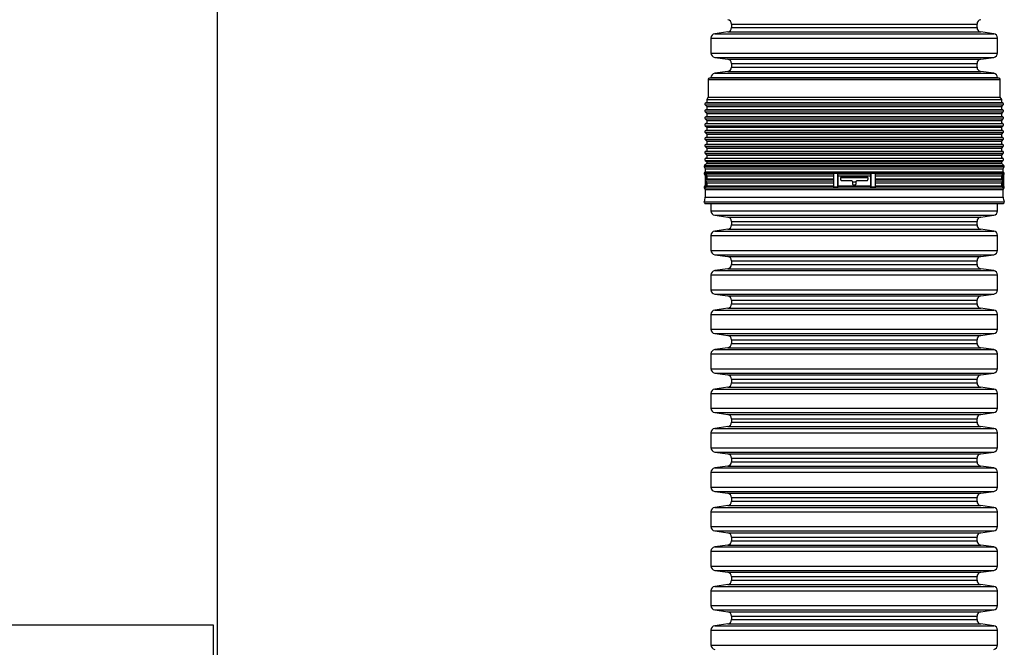
# Model space of a CAD drawing. Units: millimetres. Extents: x 848 to 35853, y 596 to 21728.
# Drawn here: x 32637 to 33345, y 11286 to 11737 of the extents above; entities that cross this region are included whole.
import ezdxf

# ---------------------------------------------------------------- set-up
doc = ezdxf.new("R2010")
doc.units = ezdxf.units.MM
doc.header["$LTSCALE"] = 85

msp = doc.modelspace()

# ---------------------------------------------------------------- linework, layer by layer
at = {"color": 7, "linetype": 'Continuous', "lineweight": 25}
for p, q in [((32779.43, 11198.04), (32779.43, 11755.89)), ((33146.16, 11727.91), (33136.86, 11726.6)), ((33146.16, 11727.91), (33328.11, 11727.91)), ((33148.87, 11733.62), (33148.87, 11731.03)), ((33148.87, 11733.62), (33325.4, 11733.62)), ((33148.87, 11731.03), (33325.4, 11731.03)), ((33325.4, 11731.03), (33325.4, 11733.62)), ((33337.41, 11726.6), (33328.11, 11727.91)), ((33134.15, 11723.48), (33134.15, 11712.8)), ((33134.15, 11723.48), (33340.12, 11723.48)), ((33136.86, 11726.6), (33337.41, 11726.6)), ((33340.12, 11712.8), (33340.12, 11723.48)), ((33134.15, 11712.8), (33340.12, 11712.8)), ((33136.86, 11709.69), (33146.16, 11708.38)), ((33136.86, 11709.69), (33337.41, 11709.69)), ((33146.16, 11708.38), (33328.11, 11708.38)), ((33328.11, 11708.38), (33337.41, 11709.69)), ((33146.16, 11699.55), (33136.86, 11698.25)), ((33146.16, 11699.55), (33328.11, 11699.55)), ((33148.87, 11705.26), (33148.87, 11702.67)), ((33148.87, 11705.26), (33325.4, 11705.26)), ((33148.87, 11702.67), (33325.4, 11702.67)), ((33325.4, 11702.67), (33325.4, 11705.26)), ((33337.41, 11698.25), (33328.11, 11699.55)), ((33132.14, 11693.74), (33132.14, 11681.03)), ((33132.14, 11693.74), (33342.13, 11693.74)), ((33341.23, 11694.64), (33133.04, 11694.64)), ((33134.15, 11695.13), (33134.15, 11694.64)), ((33134.15, 11695.13), (33340.12, 11695.13)), ((33136.86, 11698.25), (33337.41, 11698.25)), ((33340.12, 11694.64), (33340.12, 11695.13)), ((33342.13, 11681.03), (33342.13, 11693.74)), ((33132.14, 11681.03), (33131.17, 11679.34)), ((33131.17, 11679.34), (33131.17, 11677.2)), ((33131.17, 11679.34), (33343.1, 11679.34)), ((33132.14, 11681.03), (33342.13, 11681.03)), ((33343.1, 11679.34), (33342.13, 11681.03)), ((33343.1, 11677.2), (33343.1, 11679.34)), ((33130.04, 11675.5), (33131.17, 11674.37)), ((33130.04, 11675.5), (33344.24, 11675.5)), ((33130.04, 11670.52), (33131.17, 11669.39)), ((33130.04, 11670.52), (33344.24, 11670.52)), ((33131.17, 11677.2), (33130.44, 11677)), ((33130.44, 11677), (33343.83, 11677)), ((33131.17, 11672.22), (33130.44, 11672.03)), ((33130.44, 11672.03), (33343.83, 11672.03)), ((33131.17, 11677.2), (33343.1, 11677.2)), ((33131.17, 11674.37), (33131.17, 11672.22)), ((33131.17, 11674.37), (33343.1, 11674.37)), ((33131.17, 11672.22), (33343.1, 11672.22)), ((33343.83, 11677), (33343.1, 11677.2)), ((33343.1, 11674.37), (33344.24, 11675.5)), ((33343.1, 11672.22), (33343.1, 11674.37)), ((33343.83, 11672.03), (33343.1, 11672.22)), ((33343.1, 11669.39), (33344.24, 11670.52)), ((33130.04, 11665.54), (33131.17, 11664.41)), ((33130.04, 11665.54), (33344.24, 11665.54)), ((33131.17, 11667.24), (33130.44, 11667.05)), ((33130.44, 11667.05), (33343.83, 11667.05)), ((33131.17, 11669.39), (33131.17, 11667.24)), ((33131.17, 11669.39), (33343.1, 11669.39)), ((33131.17, 11667.24), (33343.1, 11667.24)), ((33131.17, 11664.41), (33131.17, 11662.27)), ((33131.17, 11664.41), (33343.1, 11664.41)), ((33343.1, 11667.24), (33343.1, 11669.39)), ((33343.83, 11667.05), (33343.1, 11667.24)), ((33343.1, 11664.41), (33344.24, 11665.54)), ((33343.1, 11662.27), (33343.1, 11664.41)), ((33130.04, 11660.56), (33131.17, 11659.43)), ((33130.04, 11660.56), (33344.24, 11660.56)), ((33131.17, 11662.27), (33130.44, 11662.07)), ((33130.44, 11662.07), (33343.83, 11662.07)), ((33131.17, 11657.29), (33130.44, 11657.09)), ((33130.44, 11657.09), (33343.83, 11657.09)), ((33131.17, 11662.27), (33343.1, 11662.27)), ((33131.17, 11659.43), (33131.17, 11657.29)), ((33131.17, 11659.43), (33343.1, 11659.43)), ((33131.17, 11657.29), (33343.1, 11657.29)), ((33343.83, 11662.07), (33343.1, 11662.27)), ((33343.1, 11659.43), (33344.24, 11660.56)), ((33343.1, 11657.29), (33343.1, 11659.43)), ((33343.83, 11657.09), (33343.1, 11657.29)), ((33130.04, 11655.59), (33131.17, 11654.45)), ((33130.04, 11655.59), (33344.24, 11655.59)), ((33130.04, 11650.61), (33131.17, 11649.47)), ((33130.04, 11650.61), (33344.24, 11650.61)), ((33131.17, 11652.31), (33130.44, 11652.11)), ((33130.44, 11652.11), (33343.83, 11652.11)), ((33131.17, 11654.45), (33131.17, 11652.31)), ((33131.17, 11654.45), (33343.1, 11654.45)), ((33131.17, 11652.31), (33343.1, 11652.31)), ((33131.17, 11649.47), (33131.17, 11647.33)), ((33131.17, 11649.47), (33343.1, 11649.47)), ((33343.1, 11654.45), (33344.24, 11655.59)), ((33343.1, 11652.31), (33343.1, 11654.45)), ((33343.83, 11652.11), (33343.1, 11652.31)), ((33343.1, 11649.47), (33344.24, 11650.61)), ((33343.1, 11647.33), (33343.1, 11649.47)), ((33130.04, 11645.63), (33131.17, 11644.5)), ((33130.04, 11645.63), (33344.24, 11645.63)), ((33131.17, 11647.33), (33130.44, 11647.14)), ((33130.44, 11647.14), (33343.83, 11647.14)), ((33131.17, 11642.35), (33130.44, 11642.16)), ((33130.44, 11642.16), (33343.83, 11642.16)), ((33131.17, 11647.33), (33343.1, 11647.33)), ((33131.17, 11644.5), (33131.17, 11642.35)), ((33131.17, 11644.5), (33343.1, 11644.5)), ((33131.17, 11642.35), (33343.1, 11642.35)), ((33343.83, 11647.14), (33343.1, 11647.33)), ((33343.1, 11644.5), (33344.24, 11645.63)), ((33343.1, 11642.35), (33343.1, 11644.5)), ((33343.83, 11642.16), (33343.1, 11642.35)), ((33130.04, 11640.65), (33131.17, 11639.52)), ((33130.04, 11640.65), (33344.24, 11640.65)), ((33130.04, 11635.67), (33131.17, 11634.54)), ((33130.04, 11635.67), (33344.24, 11635.67)), ((33131.17, 11637.37), (33130.44, 11637.18)), ((33130.44, 11637.18), (33343.83, 11637.18)), ((33131.17, 11639.52), (33131.17, 11637.37)), ((33131.17, 11639.52), (33343.1, 11639.52)), ((33131.17, 11637.37), (33343.1, 11637.37)), ((33343.1, 11639.52), (33344.24, 11640.65)), ((33343.1, 11637.37), (33343.1, 11639.52)), ((33343.83, 11637.18), (33343.1, 11637.37)), ((33343.1, 11634.54), (33344.24, 11635.67)), ((33129.37, 11630.94), (33130.04, 11629.56)), ((33129.37, 11630.94), (33344.91, 11630.94)), ((33131.17, 11633.39), (33129.58, 11632.01)), ((33129.58, 11632.01), (33344.69, 11632.01)), ((33130.04, 11629.56), (33130.04, 11627.43)), ((33130.04, 11629.56), (33344.24, 11629.56)), ((33131.17, 11634.54), (33131.17, 11633.39)), ((33131.17, 11634.54), (33343.1, 11634.54)), ((33131.17, 11633.39), (33343.1, 11633.39)), ((33343.1, 11633.39), (33343.1, 11634.54)), ((33344.69, 11632.01), (33343.1, 11633.39)), ((33344.24, 11629.56), (33344.91, 11630.94)), ((33344.24, 11627.43), (33344.24, 11629.56)), ((33129.37, 11625.96), (33129.94, 11624.77)), ((33129.37, 11625.96), (33129.94, 11625.96)), ((33130.04, 11627.43), (33129.58, 11627.03)), ((33129.58, 11627.03), (33344.69, 11627.03)), ((33130.31, 11626.35), (33129.94, 11626.35)), ((33129.94, 11626.35), (33129.94, 11616.4)), ((33130.04, 11627.43), (33344.24, 11627.43)), ((33130.31, 11626.35), (33130.31, 11621.38)), ((33130.31, 11621.38), (33130.31, 11616.4)), ((33130.4, 11625.96), (33222.2, 11625.96)), ((33130.4, 11625.96), (33131.07, 11624.58)), ((33130.4, 11620.98), (33222.2, 11620.98)), ((33130.4, 11620.98), (33131.07, 11619.61)), ((33131.07, 11622.45), (33130.62, 11622.05)), ((33130.62, 11622.05), (33222.23, 11622.05)), ((33131.07, 11624.58), (33222.19, 11624.58)), ((33131.07, 11624.58), (33131.07, 11622.45)), ((33131.07, 11622.45), (33222.19, 11622.45)), ((33225.14, 11626.35), (33222.19, 11626.35)), ((33222.19, 11626.35), (33222.19, 11621.38)), ((33222.19, 11621.38), (33222.19, 11616.4)), ((33225.14, 11626.35), (33225.14, 11616.4)), ((33225.15, 11625.96), (33249.12, 11625.96)), ((33225.15, 11625.96), (33225.22, 11624.58)), ((33225.22, 11624.58), (33249.05, 11624.58)), ((33225.22, 11624.58), (33225.22, 11617.47)), ((33227.24, 11622.97), (33227.24, 11622.07)), ((33227.31, 11623.31), (33246.96, 11623.31)), ((33246.13, 11623.87), (33228.14, 11623.87)), ((33228.14, 11621.17), (33234.89, 11621.17)), ((33239.38, 11621.17), (33246.13, 11621.17)), ((33247.03, 11622.07), (33247.03, 11622.97)), ((33249.05, 11624.58), (33249.12, 11625.96)), ((33249.05, 11617.47), (33249.05, 11624.58)), ((33252.06, 11626.35), (33249.13, 11626.35)), ((33249.13, 11626.35), (33249.13, 11616.4)), ((33252.02, 11622.05), (33343.65, 11622.05)), ((33252.05, 11625.96), (33343.87, 11625.96)), ((33252.05, 11620.98), (33343.87, 11620.98)), ((33252.06, 11626.35), (33252.06, 11621.38)), ((33252.06, 11624.58), (33343.2, 11624.58)), ((33252.06, 11622.45), (33343.2, 11622.45)), ((33252.06, 11621.38), (33252.06, 11616.4)), ((33343.2, 11624.58), (33343.87, 11625.96)), ((33343.2, 11622.45), (33343.2, 11624.58)), ((33343.65, 11622.05), (33343.2, 11622.45)), ((33343.2, 11619.61), (33343.87, 11620.98)), ((33344.33, 11626.35), (33343.96, 11626.35)), ((33343.96, 11626.35), (33343.96, 11621.38)), ((33343.96, 11621.38), (33343.96, 11616.4)), ((33344.69, 11627.03), (33344.24, 11627.43)), ((33344.33, 11626.35), (33344.33, 11616.4)), ((33344.33, 11624.77), (33344.91, 11625.96)), ((33344.33, 11625.96), (33344.91, 11625.96)), ((33129.37, 11616), (33130.04, 11614.63)), ((33129.37, 11616), (33344.91, 11616)), ((33129.94, 11617.39), (33129.58, 11617.08)), ((33129.58, 11617.08), (33129.94, 11617.08)), ((33130.31, 11616.4), (33129.94, 11616.4)), ((33130.04, 11614.63), (33130.04, 11609.33)), ((33130.04, 11614.63), (33344.24, 11614.63)), ((33131.07, 11617.47), (33130.62, 11617.08)), ((33130.62, 11617.08), (33222.23, 11617.08)), ((33131.07, 11619.61), (33222.19, 11619.61)), ((33131.07, 11619.61), (33131.07, 11617.47)), ((33131.07, 11617.47), (33222.19, 11617.47)), ((33225.14, 11616.4), (33222.19, 11616.4)), ((33225.22, 11617.47), (33225.17, 11617.08)), ((33225.17, 11617.08), (33249.1, 11617.08)), ((33225.22, 11617.47), (33249.05, 11617.47)), ((33235.79, 11620.27), (33235.79, 11619.01)), ((33235.79, 11620.2), (33238.52, 11620.2)), ((33236.69, 11618.11), (33237.59, 11618.11)), ((33238.49, 11619.01), (33238.49, 11620.27)), ((33249.1, 11617.08), (33249.05, 11617.47)), ((33252.06, 11616.4), (33249.13, 11616.4)), ((33252.02, 11617.08), (33343.65, 11617.08)), ((33252.06, 11619.61), (33343.2, 11619.61)), ((33252.06, 11617.47), (33343.2, 11617.47)), ((33343.2, 11617.47), (33343.2, 11619.61)), ((33343.65, 11617.08), (33343.2, 11617.47)), ((33344.33, 11616.4), (33343.96, 11616.4)), ((33344.24, 11614.63), (33344.91, 11616)), ((33344.24, 11609.33), (33344.24, 11614.63)), ((33344.69, 11617.08), (33344.33, 11617.39)), ((33344.33, 11617.08), (33344.69, 11617.08)), ((33130.04, 11609.33), (33344.24, 11609.33)), ((33129.35, 11605.92), (33344.93, 11605.92)), ((33130.17, 11604.67), (33344.1, 11604.67)), ((33134.15, 11604.67), (33134.15, 11599.38)), ((33340.12, 11599.38), (33340.12, 11604.67)), ((33134.15, 11599.38), (33340.12, 11599.38)), ((33136.86, 11596.27), (33146.16, 11594.96)), ((33136.86, 11596.27), (33337.41, 11596.27)), ((33146.16, 11594.96), (33328.11, 11594.96)), ((33328.11, 11594.96), (33337.41, 11596.27)), ((33146.16, 11586.13), (33136.86, 11584.83)), ((33146.16, 11586.13), (33328.11, 11586.13)), ((33148.87, 11591.84), (33148.87, 11589.25)), ((33148.87, 11591.84), (33325.4, 11591.84)), ((33148.87, 11589.25), (33325.4, 11589.25)), ((33325.4, 11589.25), (33325.4, 11591.84)), ((33337.41, 11584.83), (33328.11, 11586.13)), ((33134.15, 11581.71), (33134.15, 11571.03)), ((33134.15, 11581.71), (33340.12, 11581.71)), ((33136.86, 11584.83), (33337.41, 11584.83)), ((33340.12, 11571.03), (33340.12, 11581.71)), ((33134.15, 11571.03), (33340.12, 11571.03)), ((33136.86, 11567.91), (33146.16, 11566.61)), ((33136.86, 11567.91), (33337.41, 11567.91)), ((33146.16, 11566.61), (33328.11, 11566.61)), ((33328.11, 11566.61), (33337.41, 11567.91)), ((33146.16, 11557.78), (33136.86, 11556.47)), ((33146.16, 11557.78), (33328.11, 11557.78)), ((33148.87, 11563.49), (33148.87, 11560.9)), ((33148.87, 11563.49), (33325.4, 11563.49)), ((33148.87, 11560.9), (33325.4, 11560.9)), ((33325.4, 11560.9), (33325.4, 11563.49)), ((33337.41, 11556.47), (33328.11, 11557.78)), ((33134.15, 11553.35), (33134.15, 11542.67)), ((33134.15, 11553.35), (33340.12, 11553.35)), ((33136.86, 11556.47), (33337.41, 11556.47)), ((33340.12, 11542.67), (33340.12, 11553.35)), ((33134.15, 11542.67), (33340.12, 11542.67)), ((33136.86, 11539.56), (33146.16, 11538.25)), ((33136.86, 11539.56), (33337.41, 11539.56)), ((33146.16, 11538.25), (33328.11, 11538.25)), ((33328.11, 11538.25), (33337.41, 11539.56)), ((33146.16, 11529.42), (33136.86, 11528.12)), ((33146.16, 11529.42), (33328.11, 11529.42)), ((33148.87, 11535.13), (33148.87, 11532.54)), ((33148.87, 11535.13), (33325.4, 11535.13)), ((33148.87, 11532.54), (33325.4, 11532.54)), ((33325.4, 11532.54), (33325.4, 11535.13)), ((33337.41, 11528.12), (33328.11, 11529.42)), ((33134.15, 11525), (33134.15, 11514.32)), ((33134.15, 11525), (33340.12, 11525)), ((33136.86, 11528.12), (33337.41, 11528.12)), ((33340.12, 11514.32), (33340.12, 11525)), ((33134.15, 11514.32), (33340.12, 11514.32)), ((33136.86, 11511.2), (33146.16, 11509.9)), ((33136.86, 11511.2), (33337.41, 11511.2)), ((33146.16, 11509.9), (33328.11, 11509.9)), ((33328.11, 11509.9), (33337.41, 11511.2)), ((33146.16, 11501.07), (33136.86, 11499.76)), ((33146.16, 11501.07), (33328.11, 11501.07)), ((33148.87, 11506.78), (33148.87, 11504.19)), ((33148.87, 11506.78), (33325.4, 11506.78)), ((33148.87, 11504.19), (33325.4, 11504.19)), ((33325.4, 11504.19), (33325.4, 11506.78)), ((33337.41, 11499.76), (33328.11, 11501.07)), ((33134.15, 11496.64), (33134.15, 11485.96)), ((33134.15, 11496.64), (33340.12, 11496.64)), ((33136.86, 11499.76), (33337.41, 11499.76)), ((33340.12, 11485.96), (33340.12, 11496.64)), ((33134.15, 11485.96), (33340.12, 11485.96)), ((33136.86, 11482.85), (33146.16, 11481.54)), ((33136.86, 11482.85), (33337.41, 11482.85)), ((33146.16, 11481.54), (33328.11, 11481.54)), ((33328.11, 11481.54), (33337.41, 11482.85)), ((33146.16, 11472.71), (33136.86, 11471.41)), ((33146.16, 11472.71), (33328.11, 11472.71)), ((33148.87, 11478.42), (33148.87, 11475.83)), ((33148.87, 11478.42), (33325.4, 11478.42)), ((33148.87, 11475.83), (33325.4, 11475.83)), ((33325.4, 11475.83), (33325.4, 11478.42)), ((33337.41, 11471.41), (33328.11, 11472.71)), ((33134.15, 11468.29), (33134.15, 11457.61)), ((33134.15, 11468.29), (33340.12, 11468.29)), ((33136.86, 11471.41), (33337.41, 11471.41)), ((33340.12, 11457.61), (33340.12, 11468.29)), ((33134.15, 11457.61), (33340.12, 11457.61)), ((33136.86, 11454.49), (33146.16, 11453.19)), ((33136.86, 11454.49), (33337.41, 11454.49)), ((33146.16, 11453.19), (33328.11, 11453.19)), ((33328.11, 11453.19), (33337.41, 11454.49)), ((33146.16, 11444.36), (33136.86, 11443.05)), ((33146.16, 11444.36), (33328.11, 11444.36)), ((33148.87, 11450.07), (33148.87, 11447.48)), ((33148.87, 11450.07), (33325.4, 11450.07)), ((33148.87, 11447.48), (33325.4, 11447.48)), ((33325.4, 11447.48), (33325.4, 11450.07)), ((33337.41, 11443.05), (33328.11, 11444.36)), ((33134.15, 11439.93), (33134.15, 11429.26)), ((33134.15, 11439.93), (33340.12, 11439.93)), ((33136.86, 11443.05), (33337.41, 11443.05)), ((33340.12, 11429.26), (33340.12, 11439.93)), ((33134.15, 11429.26), (33340.12, 11429.26)), ((33136.86, 11426.14), (33146.16, 11424.83)), ((33136.86, 11426.14), (33337.41, 11426.14)), ((33146.16, 11424.83), (33328.11, 11424.83)), ((33328.11, 11424.83), (33337.41, 11426.14)), ((33146.16, 11416), (33136.86, 11414.7)), ((33146.16, 11416), (33328.11, 11416)), ((33148.87, 11421.71), (33148.87, 11419.12)), ((33148.87, 11421.71), (33325.4, 11421.71)), ((33148.87, 11419.12), (33325.4, 11419.12)), ((33325.4, 11419.12), (33325.4, 11421.71)), ((33337.41, 11414.7), (33328.11, 11416)), ((33134.15, 11411.58), (33134.15, 11400.9)), ((33134.15, 11411.58), (33340.12, 11411.58)), ((33136.86, 11414.7), (33337.41, 11414.7)), ((33340.12, 11400.9), (33340.12, 11411.58)), ((33134.15, 11400.9), (33340.12, 11400.9)), ((33136.86, 11397.78), (33146.16, 11396.48)), ((33136.86, 11397.78), (33337.41, 11397.78)), ((33146.16, 11396.48), (33328.11, 11396.48)), ((33328.11, 11396.48), (33337.41, 11397.78)), ((33146.16, 11387.65), (33136.86, 11386.34)), ((33146.16, 11387.65), (33328.11, 11387.65)), ((33148.87, 11393.36), (33148.87, 11390.77)), ((33148.87, 11393.36), (33325.4, 11393.36)), ((33148.87, 11390.77), (33325.4, 11390.77)), ((33325.4, 11390.77), (33325.4, 11393.36)), ((33337.41, 11386.34), (33328.11, 11387.65)), ((33134.15, 11383.22), (33134.15, 11372.55)), ((33134.15, 11383.22), (33340.12, 11383.22)), ((33136.86, 11386.34), (33337.41, 11386.34)), ((33340.12, 11372.55), (33340.12, 11383.22)), ((33134.15, 11372.55), (33340.12, 11372.55)), ((33136.86, 11369.43), (33146.16, 11368.12)), ((33136.86, 11369.43), (33337.41, 11369.43)), ((33146.16, 11368.12), (33328.11, 11368.12)), ((33328.11, 11368.12), (33337.41, 11369.43)), ((33146.16, 11359.29), (33136.86, 11357.99)), ((33146.16, 11359.29), (33328.11, 11359.29)), ((33148.87, 11365), (33148.87, 11362.41)), ((33148.87, 11365), (33325.4, 11365)), ((33148.87, 11362.41), (33325.4, 11362.41)), ((33325.4, 11362.41), (33325.4, 11365)), ((33337.41, 11357.99), (33328.11, 11359.29)), ((33134.15, 11354.87), (33134.15, 11344.19)), ((33134.15, 11354.87), (33340.12, 11354.87)), ((33136.86, 11357.99), (33337.41, 11357.99)), ((33340.12, 11344.19), (33340.12, 11354.87)), ((33134.15, 11344.19), (33340.12, 11344.19)), ((33136.86, 11341.07), (33146.16, 11339.77)), ((33136.86, 11341.07), (33337.41, 11341.07)), ((33146.16, 11339.77), (33328.11, 11339.77)), ((33328.11, 11339.77), (33337.41, 11341.07)), ((33146.16, 11330.94), (33136.86, 11329.63)), ((33146.16, 11330.94), (33328.11, 11330.94)), ((33148.87, 11336.65), (33148.87, 11334.06)), ((33148.87, 11336.65), (33325.4, 11336.65)), ((33148.87, 11334.06), (33325.4, 11334.06)), ((33325.4, 11334.06), (33325.4, 11336.65)), ((33337.41, 11329.63), (33328.11, 11330.94)), ((33134.15, 11326.52), (33134.15, 11315.84)), ((33134.15, 11326.52), (33340.12, 11326.52)), ((33136.86, 11329.63), (33337.41, 11329.63)), ((33340.12, 11315.84), (33340.12, 11326.52)), ((33134.15, 11315.84), (33340.12, 11315.84)), ((33136.86, 11312.72), (33146.16, 11311.41)), ((33136.86, 11312.72), (33337.41, 11312.72)), ((33146.16, 11311.41), (33328.11, 11311.41)), ((33328.11, 11311.41), (33337.41, 11312.72)), ((33146.16, 11302.58), (33136.86, 11301.28)), ((33146.16, 11302.58), (33328.11, 11302.58)), ((33148.87, 11308.29), (33148.87, 11305.7)), ((33148.87, 11308.29), (33325.4, 11308.29)), ((33148.87, 11305.7), (33325.4, 11305.7)), ((33325.4, 11305.7), (33325.4, 11308.29)), ((33337.41, 11301.28), (33328.11, 11302.58)), ((32776.55, 11301.67), (32337.06, 11301.67)), ((32776.55, 10870.3), (32776.55, 11301.67)), ((33134.15, 11298.16), (33134.15, 11287.48)), ((33134.15, 11298.16), (33340.12, 11298.16)), ((33136.86, 11301.28), (33337.41, 11301.28)), ((33340.12, 11287.48), (33340.12, 11298.16)), ((33134.15, 11287.48), (33340.12, 11287.48))]:
    msp.add_line(p, q, dxfattribs=at)
for centre, radius, start, end in [((33145.72, 11733.62), 3.15, 0, 82), ((33328.55, 11733.62), 3.15, 98, 180), ((33145.72, 11731.03), 3.15, 278, 0), ((33328.55, 11731.03), 3.15, 180, 262), ((33137.3, 11723.48), 3.15, 98, 180), ((33336.97, 11723.48), 3.15, 0, 82), ((33137.3, 11712.8), 3.15, 180, 262), ((33145.72, 11705.26), 3.15, 0, 82), ((33328.55, 11705.26), 3.15, 98, 180), ((33336.97, 11712.8), 3.15, 278, 0), ((33145.72, 11702.67), 3.15, 278, 0), ((33328.55, 11702.67), 3.15, 180, 262), ((33133.04, 11693.74), 0.9, 90, 180), ((33137.3, 11695.13), 3.15, 98, 180), ((33336.97, 11695.13), 3.15, 0, 82), ((33341.23, 11693.74), 0.9, 0, 90), ((33130.67, 11676.14), 0.9, 105, 225), ((33130.67, 11671.16), 0.9, 105, 225), ((33343.6, 11676.14), 0.9, 315, 75), ((33343.6, 11671.16), 0.9, 315, 75), ((33130.67, 11666.18), 0.9, 105, 225), ((33343.6, 11666.18), 0.9, 315, 75), ((33130.67, 11661.2), 0.9, 105, 225), ((33130.67, 11656.22), 0.9, 105, 225), ((33343.6, 11661.2), 0.9, 315, 75), ((33343.6, 11656.22), 0.9, 315, 75), ((33130.67, 11651.24), 0.9, 105, 225), ((33343.6, 11651.24), 0.9, 315, 75), ((33130.67, 11646.27), 0.9, 105, 225), ((33130.67, 11641.29), 0.9, 105, 225), ((33343.6, 11646.27), 0.9, 315, 75), ((33343.6, 11641.29), 0.9, 315, 75), ((33130.67, 11636.31), 0.9, 105, 225), ((33343.6, 11636.31), 0.9, 315, 75), ((33130.17, 11631.33), 0.9, 131, 206), ((33344.1, 11631.33), 0.9, 334, 49), ((33130.17, 11626.35), 0.9, 131, 206), ((33131.22, 11626.35), 0.907, 179.99027, 205.7679), ((33131.22, 11621.38), 0.903, 131.35702, 180.0598), ((33131.22, 11621.38), 0.907, 179.99027, 205.7679), ((33232.51, 11626.35), 7.37, 179.93833, 183.00375), ((33241.76, 11626.35), 7.37, 356.99625, 0.06167), ((33343.05, 11621.38), 0.903, 359.94002, 48.64186), ((33343.05, 11626.35), 0.907, 334.23282, 0.00976), ((33343.05, 11621.38), 0.907, 334.23282, 0.00976), ((33344.1, 11626.35), 0.9, 334, 49), ((33130.17, 11616.4), 0.9, 131, 206), ((33131.22, 11616.4), 0.903, 131.35702, 180.0598), ((33230.89, 11616.45), 5.76, 173.7122, 180.48393), ((33243.38, 11616.45), 5.76, 359.51607, 6.2878), ((33343.05, 11616.4), 0.903, 359.94002, 48.64186), ((33344.1, 11616.4), 0.9, 334, 49), ((33121.27, 11609.33), 8.76, 337.10425, 0), ((33353, 11609.33), 8.76, 180, 202.89575), ((33130.17, 11605.57), 0.9, 157.10425, 270), ((33344.1, 11605.57), 0.9, 270, 22.89575), ((33137.3, 11599.38), 3.15, 180, 262), ((33145.72, 11591.84), 3.15, 0, 82), ((33328.55, 11591.84), 3.15, 98, 180), ((33336.97, 11599.38), 3.15, 278, 0), ((33145.72, 11589.25), 3.15, 278, 0), ((33328.55, 11589.25), 3.15, 180, 262), ((33137.3, 11581.71), 3.15, 98, 180), ((33336.97, 11581.71), 3.15, 0, 82), ((33137.3, 11571.03), 3.15, 180, 262), ((33145.72, 11563.49), 3.15, 0, 82), ((33328.55, 11563.49), 3.15, 98, 180), ((33336.97, 11571.03), 3.15, 278, 0), ((33145.72, 11560.9), 3.15, 278, 0), ((33328.55, 11560.9), 3.15, 180, 262), ((33137.3, 11553.35), 3.15, 98, 180), ((33336.97, 11553.35), 3.15, 0, 82), ((33137.3, 11542.67), 3.15, 180, 262), ((33145.72, 11535.13), 3.15, 0, 82), ((33328.55, 11535.13), 3.15, 98, 180), ((33336.97, 11542.67), 3.15, 278, 0), ((33145.72, 11532.54), 3.15, 278, 0), ((33328.55, 11532.54), 3.15, 180, 262), ((33137.3, 11525), 3.15, 98, 180), ((33336.97, 11525), 3.15, 0, 82), ((33137.3, 11514.32), 3.15, 180, 262), ((33145.72, 11506.78), 3.15, 0, 82), ((33328.55, 11506.78), 3.15, 98, 180), ((33336.97, 11514.32), 3.15, 278, 0), ((33145.72, 11504.19), 3.15, 278, 0), ((33328.55, 11504.19), 3.15, 180, 262), ((33137.3, 11496.64), 3.15, 98, 180), ((33336.97, 11496.64), 3.15, 0, 82), ((33137.3, 11485.96), 3.15, 180, 262), ((33145.72, 11478.42), 3.15, 0, 82), ((33328.55, 11478.42), 3.15, 98, 180), ((33336.97, 11485.96), 3.15, 278, 0), ((33145.72, 11475.83), 3.15, 278, 0), ((33328.55, 11475.83), 3.15, 180, 262), ((33137.3, 11468.29), 3.15, 98, 180), ((33336.97, 11468.29), 3.15, 0, 82), ((33137.3, 11457.61), 3.15, 180, 262), ((33145.72, 11450.07), 3.15, 0, 82), ((33328.55, 11450.07), 3.15, 98, 180), ((33336.97, 11457.61), 3.15, 278, 0), ((33145.72, 11447.48), 3.15, 278, 0), ((33328.55, 11447.48), 3.15, 180, 262), ((33137.3, 11439.93), 3.15, 98, 180), ((33336.97, 11439.93), 3.15, 0, 82), ((33137.3, 11429.26), 3.15, 180, 262), ((33145.72, 11421.71), 3.15, 0, 82), ((33328.55, 11421.71), 3.15, 98, 180), ((33336.97, 11429.26), 3.15, 278, 0), ((33145.72, 11419.12), 3.15, 278, 0), ((33328.55, 11419.12), 3.15, 180, 262), ((33137.3, 11411.58), 3.15, 98, 180), ((33336.97, 11411.58), 3.15, 0, 82), ((33137.3, 11400.9), 3.15, 180, 262), ((33145.72, 11393.36), 3.15, 0, 82), ((33328.55, 11393.36), 3.15, 98, 180), ((33336.97, 11400.9), 3.15, 278, 0), ((33145.72, 11390.77), 3.15, 278, 0), ((33328.55, 11390.77), 3.15, 180, 262), ((33137.3, 11383.22), 3.15, 98, 180), ((33336.97, 11383.22), 3.15, 0, 82), ((33137.3, 11372.55), 3.15, 180, 262), ((33145.72, 11365), 3.15, 0, 82), ((33328.55, 11365), 3.15, 98, 180), ((33336.97, 11372.55), 3.15, 278, 0), ((33145.72, 11362.41), 3.15, 278, 0), ((33328.55, 11362.41), 3.15, 180, 262), ((33137.3, 11354.87), 3.15, 98, 180), ((33336.97, 11354.87), 3.15, 0, 82), ((33137.3, 11344.19), 3.15, 180, 262), ((33145.72, 11336.65), 3.15, 0, 82), ((33328.55, 11336.65), 3.15, 98, 180), ((33336.97, 11344.19), 3.15, 278, 0), ((33145.72, 11334.06), 3.15, 278, 0), ((33328.55, 11334.06), 3.15, 180, 262), ((33137.3, 11326.52), 3.15, 98, 180), ((33336.97, 11326.52), 3.15, 0, 82), ((33137.3, 11315.84), 3.15, 180, 262), ((33145.72, 11308.29), 3.15, 0, 82), ((33328.55, 11308.29), 3.15, 98, 180), ((33336.97, 11315.84), 3.15, 278, 0), ((33145.72, 11305.7), 3.15, 278, 0), ((33328.55, 11305.7), 3.15, 180, 262), ((33137.3, 11298.16), 3.15, 98, 180), ((33336.97, 11298.16), 3.15, 0, 82), ((33137.3, 11287.48), 3.15, 180, 262), ((33336.97, 11287.48), 3.15, 278, 0)]:
    msp.add_arc(centre, radius, start, end, dxfattribs=at)
for points, knots in [([(33228.14, 11623.87), (33228.11, 11623.86), (33227.97, 11623.86), (33227.74, 11623.79), (33227.49, 11623.61), (33227.31, 11623.36), (33227.25, 11623.13), (33227.24, 11623), (33227.24, 11622.97)], [0, 0, 0, 0, 0.072578, 0.288279, 0.503966, 0.719115, 0.933419, 1, 1, 1, 1]), ([(33227.24, 11622.07), (33227.25, 11622), (33227.26, 11621.83), (33227.37, 11621.57), (33227.57, 11621.35), (33227.84, 11621.2), (33228.04, 11621.18), (33228.14, 11621.17)], [0, 0, 0, 0, 0.147665, 0.361047, 0.574841, 0.789447, 1, 1, 1, 1]), ([(33234.89, 11621.17), (33234.89, 11621.17), (33234.99, 11621.17), (33235.2, 11621.13), (33235.47, 11620.98), (33235.67, 11620.74), (33235.77, 11620.49), (33235.78, 11620.33), (33235.79, 11620.27)], [0, 0, 0, 0, 0.006734, 0.221505, 0.43624, 0.650933, 0.8656, 1, 1, 1, 1]), ([(33238.49, 11620.27), (33238.49, 11620.34), (33238.5, 11620.51), (33238.61, 11620.76), (33238.82, 11620.99), (33239.09, 11621.14), (33239.29, 11621.16), (33239.38, 11621.17)], [0, 0, 0, 0, 0.147982, 0.362632, 0.577285, 0.791949, 1, 1, 1, 1]), ([(33247.03, 11622.97), (33247.02, 11623.07), (33247, 11623.27), (33246.85, 11623.54), (33246.62, 11623.74), (33246.37, 11623.85), (33246.2, 11623.86), (33246.13, 11623.87)], [0, 0, 0, 0, 0.213612, 0.427209, 0.641238, 0.85612, 1, 1, 1, 1]), ([(33246.13, 11621.17), (33246.13, 11621.17), (33246.24, 11621.17), (33246.44, 11621.2), (33246.71, 11621.36), (33246.91, 11621.59), (33247.02, 11621.84), (33247.03, 11622), (33247.03, 11622.07)], [0, 0, 0, 0, 0.004902, 0.220543, 0.43633, 0.651735, 0.866351, 1, 1, 1, 1]), ([(33235.79, 11619.01), (33235.79, 11618.94), (33235.8, 11618.77), (33235.92, 11618.51), (33236.12, 11618.29), (33236.39, 11618.14), (33236.59, 11618.12), (33236.69, 11618.11)], [0, 0, 0, 0, 0.1480414, 0.3627047, 0.5773786, 0.7920664, 1, 1, 1, 1]), ([(33237.59, 11618.11), (33237.59, 11618.11), (33237.69, 11618.11), (33237.9, 11618.15), (33238.17, 11618.3), (33238.37, 11618.53), (33238.47, 11618.78), (33238.48, 11618.94), (33238.49, 11619.01)], [0, 0, 0, 0, 0.0068502, 0.221526, 0.4362089, 0.6509011, 0.8655911, 1, 1, 1, 1])]:
    msp.add_open_spline(points, degree=3, knots=knots, dxfattribs=at)

doc.saveas('drawing.dxf')
